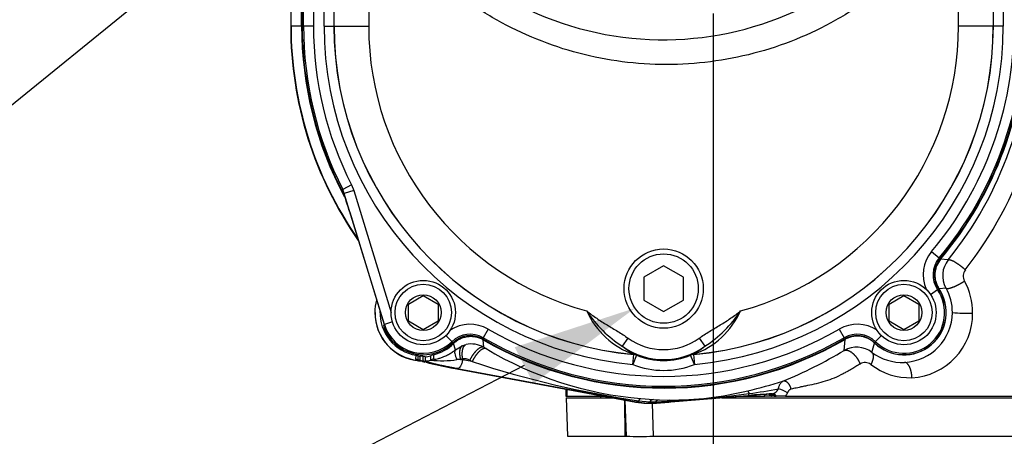
# Paper-space layout 'Sheet1' of a CAD drawing. Units: millimetres. Extents: x -21 to 210, y -8 to 297.
# Drawn here: x 39 to 59, y 90 to 98 of the extents above; entities that cross this region are included whole.
import ezdxf
from ezdxf import colors
from ezdxf.entities.mleader import LeaderData, LeaderLine
from ezdxf.enums import TextEntityAlignment as Align
from ezdxf.math import Vec2, Vec3

# ---------------------------------------------------------------- set-up
doc = ezdxf.new("R2010")
doc.units = ezdxf.units.MM
doc.layers.add('Default', color=7, linetype='Continuous')
doc.layers.add('DV4_Default', color=7, linetype='Continuous')
doc.styles.add('SEACAD_Arial', font='arial.ttf')
doc.dimstyles.new('ISO', dxfattribs={"dimtxt": 1.8, "dimasz": 2.52, "dimexe": 0.9, "dimexo": 0, "dimgap": 0.45, "dimtad": 1, "dimdec": 0, "dimlfac": 10, "dimdsep": 46, "dimtxsty": 'SEACAD_Arial', "dimblk1": '_SE_FILLED', "dimblk2": '_SE_FILLED', "dimsah": 1, "dimcen": 0.9, "dimadec": 0, "dimazin": 0, "dimtfac": 0.5, "dimtmove": 0, "dimatfit": 3, "dimfxl": 1, "dimarcsym": 0})

# ---------------------------------------------------------------- blocks, each defined once
blk = doc.blocks.new('SE3')
at = {"layer": 'DV4_Default', "color": 7, "linetype": 'Continuous'}
for p, q in [((44.954, 97.794), (44.954, 104.08)), ((45.154, 104.08), (45.154, 97.794)), ((58.67, 102.305), (58.67, 97.794)), ((58.468, 101.821), (58.468, 97.794)), ((58.47, 97.794), (58.47, 101.826)), ((44.281, 100.849), (44.281, 97.795)), ((44.281, 100.848), (44.281, 97.795)), ((44.502, 97.795), (44.502, 100.515)), ((44.512, 100.518), (44.512, 97.795)), ((44.54, 97.795), (44.54, 100.518)), ((44.74, 100.518), (44.74, 97.795)), ((45.856, 100.469), (45.856, 97.794)), ((57.768, 97.794), (57.768, 100.265)), ((45.156, 97.794), (45.156, 99.809)), ((44.281, 97.795), (44.502, 97.795)), ((44.281, 97.795), (44.281, 97.795)), ((44.54, 97.795), (44.512, 97.795)), ((44.54, 97.795), (44.74, 97.795)), ((44.954, 97.794), (45.154, 97.794)), ((45.156, 97.794), (45.154, 97.794)), ((45.156, 97.794), (45.856, 97.794)), ((58.468, 97.794), (57.768, 97.794)), ((58.468, 97.794), (58.47, 97.794)), ((58.67, 97.794), (58.47, 97.794)), ((45.304, 94.488), (45.307, 94.486)), ((45.307, 94.486), (45.332, 94.496)), ((45.339, 94.471), (45.307, 94.486)), ((45.51, 94.587), (45.332, 94.496)), ((45.364, 94.416), (45.332, 94.496)), ((45.361, 94.414), (45.339, 94.471)), ((45.555, 94.474), (45.364, 94.416)), ((45.51, 94.587), (45.555, 94.474)), ((45.555, 94.474), (46.309, 92.009)), ((45.364, 94.416), (45.361, 94.414)), ((46.173, 91.77), (45.364, 94.416)), ((45.473, 94.036), (45.473, 94.036)), ((45.473, 94.036), (46.166, 91.768)), ((45.473, 94.036), (46.166, 91.768)), ((57.222, 93.241), (57.375, 93.112)), ((57.375, 93.112), (57.397, 93.094)), ((57.559, 93.074), (57.406, 93.089)), ((51.812, 92.955), (51.412, 92.724)), ((52.212, 92.724), (51.812, 92.955)), ((51.412, 92.724), (51.412, 92.263)), ((52.212, 92.263), (52.212, 92.724)), ((57.202, 92.377), (57.343, 92.474)), ((57.367, 92.49), (57.343, 92.474)), ((57.514, 92.505), (57.374, 92.488)), ((46.659, 92.183), (46.959, 92.356)), ((46.959, 92.356), (47.259, 92.183)), ((51.412, 92.263), (51.812, 92.032)), ((51.812, 92.032), (52.212, 92.263)), ((56.365, 92.183), (56.665, 92.356)), ((56.665, 92.356), (56.965, 92.183)), ((46.659, 91.837), (46.659, 92.183)), ((47.259, 92.183), (47.259, 91.837)), ((56.365, 91.837), (56.365, 92.183)), ((56.965, 92.183), (56.965, 91.837)), ((46.168, 91.766), (46.154, 91.738)), ((46.166, 91.768), (46.166, 91.768)), ((46.166, 91.768), (46.167, 91.768)), ((46.167, 91.768), (46.173, 91.77)), ((46.337, 91.82), (46.173, 91.77)), ((46.959, 91.663), (46.659, 91.837)), ((47.259, 91.837), (46.959, 91.663)), ((48.268, 91.675), (48.168, 91.502)), ((55.356, 91.675), (55.456, 91.502)), ((56.665, 91.663), (56.365, 91.837)), ((56.965, 91.837), (56.665, 91.663)), ((47.414, 91.545), (47.534, 91.423)), ((48.168, 91.502), (48.154, 91.478)), ((50.98, 91.329), (51.096, 91.491)), ((52.528, 91.491), (52.644, 91.329)), ((55.47, 91.478), (55.456, 91.502)), ((55.459, 91.245), (55.475, 91.468)), ((56.21, 91.545), (56.09, 91.423)), ((47.554, 91.402), (47.534, 91.423)), ((47.608, 91.26), (47.57, 91.383)), ((47.608, 91.26), (47.747, 91.342)), ((47.747, 91.342), (47.821, 91.365)), ((48.179, 91.31), (48.167, 91.458)), ((48.179, 91.31), (48.226, 91.282)), ((56.016, 91.207), (56.072, 91.395)), ((56.09, 91.423), (56.07, 91.402)), ((46.809, 91.068), (46.813, 91.147)), ((46.809, 91.068), (46.857, 91.058)), ((46.845, 91.047), (46.809, 91.068)), ((46.857, 91.058), (46.856, 91.138)), ((46.959, 91.128), (46.897, 91.131)), ((46.897, 91.052), (46.897, 91.131)), ((46.959, 91.128), (46.999, 91.122)), ((46.959, 91.033), (46.959, 91.128)), ((46.999, 91.122), (46.999, 91.036)), ((47.106, 91.138), (47.104, 91.051)), ((47.166, 91.16), (47.168, 91.073)), ((47.71, 91.065), (47.639, 91.063)), ((47.753, 91.073), (47.71, 91.065)), ((47.71, 91.065), (47.753, 91.055)), ((47.753, 91.073), (47.753, 91.055)), ((51.192, 90.963), (51.21, 91.162)), ((51.267, 91.149), (51.192, 90.963)), ((51.21, 91.162), (51.211, 91.165)), ((51.268, 91.151), (51.267, 91.149)), ((52.357, 91.149), (52.356, 91.151)), ((52.432, 90.963), (52.357, 91.149)), ((52.413, 91.165), (52.414, 91.162)), ((52.414, 91.162), (52.432, 90.963)), ((46.879, 91.034), (46.845, 91.047)), ((46.893, 91.039), (46.845, 91.047)), ((46.857, 91.058), (46.893, 91.039)), ((46.879, 91.034), (46.881, 91.034)), ((46.879, 91.034), (46.941, 91.026)), ((46.925, 91.035), (46.893, 91.039)), ((46.941, 91.026), (46.893, 91.039)), ((46.897, 91.052), (46.925, 91.035)), ((46.925, 91.035), (46.959, 91.033)), ((46.975, 91.021), (46.925, 91.035)), ((46.941, 91.026), (46.944, 91.025)), ((46.944, 91.025), (46.975, 91.021)), ((46.949, 91.024), (46.992, 91.012)), ((46.975, 91.021), (46.959, 91.033)), ((47.014, 91.007), (46.975, 91.021)), ((47.014, 91.007), (46.992, 91.014)), ((47.518, 90.897), (47.643, 90.874)), ((47.635, 90.875), (51.251, 90.204)), ((47.643, 90.878), (51.26, 90.207)), ((51.26, 90.204), (47.643, 90.874)), ((47.945, 91.02), (47.753, 91.055)), ((47.896, 91.048), (47.945, 91.02)), ((49.837, 90.466), (49.837, 90.32)), ((49.842, 90.465), (49.842, 90.32)), ((49.837, 90.32), (49.842, 90.32)), ((49.842, 90.32), (49.854, 90.32)), ((49.845, 90.29), (50.79, 90.29)), ((49.845, 90.29), (49.872, 89.513)), ((49.854, 90.463), (49.854, 90.32)), ((49.854, 90.32), (50.628, 90.32)), ((50.537, 90.32), (50.537, 90.29)), ((51.354, 90.273), (51.606, 90.256)), ((51.879, 90.205), (53.525, 90.337)), ((53.603, 90.339), (51.958, 90.207)), ((52.988, 90.29), (60.005, 90.29)), ((53.362, 90.32), (53.858, 90.32)), ((53.969, 90.32), (53.858, 90.32)), ((53.952, 90.363), (53.94, 90.363)), ((53.994, 90.369), (53.952, 90.363)), ((53.997, 90.32), (53.969, 90.32)), ((53.994, 90.369), (54, 90.37)), ((54.043, 90.32), (53.997, 90.32)), ((54.043, 90.32), (54.048, 90.32)), ((54.048, 90.32), (54.082, 90.32)), ((54.09, 90.32), (54.082, 90.32)), ((54.273, 90.32), (54.09, 90.32)), ((54.273, 90.32), (59.997, 90.32)), ((51.025, 90.246), (51.027, 89.513)), ((51.059, 89.513), (51.037, 90.244)), ((51.246, 90.205), (51.363, 90.188)), ((51.26, 90.207), (51.26, 90.204)), ((51.26, 90.207), (51.491, 90.183)), ((51.26, 90.204), (51.26, 90.204)), ((51.26, 90.204), (51.376, 90.187)), ((51.306, 90.231), (51.532, 90.211)), ((51.371, 90.188), (51.413, 90.184)), ((51.376, 90.187), (51.425, 90.182)), ((51.425, 90.182), (51.482, 90.179)), ((51.427, 90.182), (51.454, 90.181)), ((51.482, 90.179), (51.624, 90.182)), ((51.624, 90.186), (51.491, 90.183)), ((51.578, 90.181), (51.598, 89.513)), ((51.606, 90.256), (51.722, 90.25)), ((51.624, 90.186), (51.879, 90.205)), ((51.624, 90.182), (51.624, 90.186)), ((51.722, 90.25), (51.92, 90.245)), ((49.872, 89.513), (51.027, 89.513)), ((51.027, 89.513), (51.059, 89.513)), ((51.598, 89.513), (60.029, 89.513))]:
    blk.add_line(p, q, dxfattribs=at)
for centre, radius in [((51.812, 92.494), 0.8), ((51.812, 92.494), 0.7), ((46.959, 92.01), 0.65), ((56.665, 92.01), 0.65), ((46.959, 92.01), 0.57), ((56.665, 92.01), 0.57), ((46.959, 92.01), 0.361), ((56.665, 92.01), 0.361)]:
    blk.add_circle(centre, radius, dxfattribs=at)
for centre, radius, start, end in [((51.806, 103.949), 6.432, 210.3253, 311.8461), ((51.831, 97.795), 7.55, 180.0001, 214.9849), ((51.824, 97.795), 7.536, 179.9986, 214.7732), ((51.812, 97.795), 7.31, 180, 208.099), ((51.812, 97.795), 7.3, 180, 206.9396), ((51.812, 97.795), 7.272, 180, 206.9785), ((51.812, 97.795), 7.072, 180, 206.9785), ((51.812, 97.794), 6.858, 180, 264.8135), ((51.812, 97.794), 6.658, 180, 264.8135), ((51.812, 97.794), 6.656, 180, 264.8166), ((51.812, 97.794), 5.956, 180, 254.8731), ((51.812, 97.794), 6.656, 275.1834, 0), ((51.812, 97.794), 6.658, 275.1865, 0), ((51.812, 97.794), 6.858, 275.1865, 0), ((51.812, 97.794), 5.956, 285.1269, 0), ((51.812, 97.795), 7.072, 319.9104, 0), ((51.812, 97.795), 7.272, 319.9104, 0), ((51.812, 97.795), 7.3, 319.9104, 0), ((51.812, 97.795), 7.31, 319.9282, 0), ((51.658, 97.819), 7.573, 321.1951, 359.8151), ((51.582, 97.797), 8.013, 322.0876, 359.9104), ((10.501, 83.393), 36.555, 16.9262, 17.6484), ((57.779, 92.772), 0.728, 139.9104, 203.439), ((57.779, 92.772), 0.528, 139.9104, 214.3735), ((57.779, 92.772), 0.5, 139.9104, 214.3735), ((57.951, 92.756), 0.505, 141.0076, 209.8104), ((58.07, 92.746), 0.209, 142.4118, 208.6023), ((56.665, 92.01), 0.85, 225.6106, 34.3735), ((56.665, 92.011), 0.855, 226.0396, 33.9563), ((56.665, 92.01), 0.822, 225.6106, 34.3735), ((56.638, 92.013), 1.005, 359.8642, 29.3258), ((56.718, 92.004), 1.333, 359.8309, 28.7656), ((46.961, 92.011), 0.98, 165.1121, 180.0002), ((46.961, 92.011), 0.98, 180, 265.201), ((46.956, 92.009), 0.972, 179.9205, 263.6815), ((46.959, 92.011), 0.876, 178.2222, 260.3859), ((52.313, 93.397), 2.461, 213.3624, 237.1906), ((51.768, 92.726), 1.657, 204.2989, 250.3457), ((51.856, 92.726), 1.657, 289.6543, 335.7012), ((51.3, 93.408), 2.476, 302.882, 326.5651), ((56.631, 92.016), 1.012, 272.6594, 359.7094), ((56.755, 91.989), 1.296, 273.1198, 0.4798), ((57.934, 95.428), 3.43, 265.1176, 271.9447), ((46.959, 92.01), 0.85, 198.648, 314.3894), ((46.959, 92.01), 0.828, 197, 197.1538), ((46.959, 92.01), 0.822, 197, 314.3894), ((47.903, 91.045), 0.728, 59.9264, 123.4549), ((51.812, 97.795), 7.072, 239.9264, 300.0736), ((55.721, 91.045), 0.728, 56.5451, 120.0736), ((47.903, 91.045), 0.528, 59.9264, 134.3894), ((47.903, 91.045), 0.5, 59.9264, 134.3894), ((51.812, 97.795), 7.3, 239.9264, 300.0736), ((51.812, 97.795), 7.31, 240.0922, 300.0677), ((51.812, 97.795), 7.272, 239.9264, 300.0736), ((51.812, 92.494), 1.232, 234.4528, 305.5472), ((55.721, 91.045), 0.528, 45.6106, 120.0736), ((55.721, 91.045), 0.5, 45.6106, 120.0736), ((46.959, 92.011), 0.876, 283.6952, 314.2115), ((47.929, 90.872), 0.504, 60.1928, 102.2681), ((51.98, 97.566), 7.32, 239.1432, 265.0909), ((51.812, 92.494), 1.432, 234.4528, 305.5472), ((52.073, 92.781), 1.818, 233.0176, 243.6971), ((51.551, 92.781), 1.818, 296.3029, 306.9824), ((55.709, 90.812), 0.5, 52.1638, 120.0544), ((47.232, 90.779), 0.3, 102.4826, 115.3001), ((47.331, 92.895), 1.858, 262.986, 279.5411), ((47.792, 90.873), 0.204, 59.2097, 101.049), ((51.192, 90.963), 0.2, 67.954, 84.8032), ((51.193, 90.966), 0.2, 67.9412, 84.8063), ((51.812, 92.494), 1.451, 247.9437, 292.0563), ((52.431, 90.966), 0.2, 95.1937, 112.0588), ((52.432, 90.963), 0.2, 95.1968, 112.046), ((50.49, 99.614), 9.733, 292.5266, 300.6987), ((56.627, 92.026), 1.022, 233.3001, 272.8568), ((46.915, 91.243), 0.212, 248.7004, 261.1959), ((46.845, 90.548), 0.487, 78.2018, 85.7413), ((46.849, 90.595), 0.439, 75.3846, 85.7287), ((47.027, 91.215), 0.181, 261.1296, 295.1997), ((48.945, 98.639), 7.872, 255.7987, 259.5546), ((48.97, 98.871), 8.102, 256.2974, 256.6709), ((54.312, 110.585), 20.575, 251.9742, 261.5989), ((51.812, 92.494), 1.651, 247.9437, 292.0563), ((55.881, 90.813), 0.189, 52.5458, 122.5584), ((56.774, 91.954), 1.259, 231.8655, 272.355), ((51.085, 100.765), 10.615, 283.2256, 287.1728), ((49.778, 116.3), 26.196, 278.2491, 279.5632), ((53.973, 90.542), 0.174, 279.1012, 334.8288), ((54.064, 90.061), 0.412, 53.1992, 80.8372), ((51.018, 108.296), 18.097, 272.7496, 277.9991), ((51.951, 96.875), 6.63, 269.73, 283.6256), ((55.383, 67.3), 23.112, 93.429, 94.609), ((54.91, 74.122), 16.269, 93.4189, 94.609), ((54.282, 90.548), 0.481, 203.6822, 208.2645), ((53.883, 90.288), 0.092, 19.9777, 57.8617), ((53.949, 90.238), 0.125, 40.8597, 93.9997), ((53.959, 90.252), 0.112, 37.4618, 93.4804), ((53.991, 90.261), 0.108, 32.7331, 88.8624), ((53.998, 90.262), 0.108, 32.1717, 88.8347), ((53.958, 90.535), 0.382, 325.6207, 337.8018), ((51.257, 90.27), 0.0624, 272.5085, 321.4321), ((51.493, 91.182), 1.003, 265.9947, 267.0424), ((51.48, 90.243), 0.0608, 280.5701, 327.5903), ((51.622, 90.146), 0.111, 98.0675, 144.3084), ((51.603, 92.052), 1.842, 267.7726, 271.446), ((51.61, 90.227), 0.0433, 289.1353, 336.1559), ((49.48, 120.535), 30.429, 274.041, 274.6719), ((51.736, 90.139), 0.112, 97.4753, 140.7488), ((51.263, 102.157), 11.954, 271.8535, 272.9878), ((51.935, 90.19), 0.0568, 104.9029, 148.6821), ((51.329, 106.718), 17.207, 269.1032, 270.8968)]:
    blk.add_arc(centre, radius, start, end, dxfattribs=at)
for centre, major_axis, ratio, start_param, end_param in [((46.907, 91.331), (0, 0.2), 0.998595, 2.884912, 3.089233), ((47.027, 91.3), (0, 0.18), 0.998595, 2.98473, 3.59514), ((46.907, 91.251), (-0.2, 0), 0.998595, 1.315278, 1.518437), ((51.863, 90.384), (0.014, -0.179), 0.138737, 0.052872, 0.399602)]:
    blk.add_ellipse(centre, major_axis=major_axis, ratio=ratio, start_param=start_param, end_param=end_param, dxfattribs=at)
for points, degree, knots in [([(57.768, 100.265), (57.447, 99.757), (57.068, 99.301), (56.418, 98.694), (56.186, 98.503), (55.699, 98.154), (55.447, 97.996), (54.926, 97.715), (54.657, 97.591), (54.1, 97.376), (53.812, 97.286), (52.944, 97.074), (52.355, 97.007), (51.155, 97.027), (50.566, 97.113), (49.708, 97.353), (49.423, 97.452), (48.873, 97.686), (48.607, 97.819), (48.096, 98.118), (47.85, 98.284), (47.377, 98.649), (47.151, 98.849), (46.521, 99.48), (46.158, 99.949), (45.856, 100.469)], 3, [0, 0, 0, 0, 0.125, 0.125, 0.1875, 0.1875, 0.25, 0.25, 0.3125, 0.3125, 0.375, 0.375, 0.5, 0.5, 0.625, 0.625, 0.6875, 0.6875, 0.75, 0.75, 0.8125, 0.8125, 0.875, 0.875, 1, 1, 1, 1]), ([(57.406, 93.089), (57.371, 93.047), (57.344, 93.001), (57.314, 92.926), (57.306, 92.9), (57.295, 92.848), (57.291, 92.821), (57.288, 92.767), (57.289, 92.74), (57.295, 92.687), (57.3, 92.661), (57.314, 92.609), (57.324, 92.583), (57.346, 92.534), (57.359, 92.511), (57.374, 92.488)], 3, [0, 0, 0, 0, 0.25, 0.25, 0.375, 0.375, 0.5, 0.5, 0.625, 0.625, 0.75, 0.75, 0.875, 0.875, 1, 1, 1, 1]), ([(57.559, 93.074), (57.569, 93.081), (57.589, 93.081), (57.618, 93.072), (57.689, 93.038), (57.777, 92.979), (57.822, 92.945), (57.866, 92.909), (57.904, 92.873)], 5, [0, 0, 0, 0, 0, 0, 0.5, 0.5, 0.5, 1, 1, 1, 1, 1, 1]), ([(57.514, 92.505), (57.522, 92.496), (57.542, 92.493), (57.572, 92.497), (57.648, 92.518), (57.744, 92.562), (57.794, 92.588), (57.843, 92.617), (57.886, 92.646)], 5, [0, 0, 0, 0, 0, 0, 0.5, 0.5, 0.5, 1, 1, 1, 1, 1, 1]), ([(50.258, 92.044), (50.323, 91.991), (50.391, 91.942), (50.529, 91.848), (50.6, 91.803), (50.743, 91.716), (50.814, 91.673), (50.957, 91.585), (51.028, 91.54), (51.096, 91.491)], 3, [0, 0, 0, 0, 0.25, 0.25, 0.5, 0.5, 0.75, 0.75, 1, 1, 1, 1]), ([(52.528, 91.491), (52.596, 91.54), (52.667, 91.585), (52.81, 91.673), (52.881, 91.716), (53.024, 91.803), (53.095, 91.848), (53.234, 91.942), (53.301, 91.991), (53.366, 92.044)], 3, [0, 0, 0, 0, 0.25, 0.25, 0.5, 0.5, 0.75, 0.75, 1, 1, 1, 1]), ([(48.167, 91.458), (48.12, 91.485), (48.07, 91.504), (47.99, 91.52), (47.963, 91.523), (47.91, 91.525), (47.883, 91.524), (47.829, 91.517), (47.803, 91.512), (47.751, 91.497), (47.726, 91.487), (47.678, 91.464), (47.654, 91.45), (47.61, 91.419), (47.589, 91.402), (47.57, 91.383)], 3, [0, 0, 0, 0, 0.25, 0.25, 0.375, 0.375, 0.5, 0.5, 0.625, 0.625, 0.75, 0.75, 0.875, 0.875, 1, 1, 1, 1]), ([(56.072, 91.395), (56.033, 91.433), (55.989, 91.463), (55.915, 91.498), (55.89, 91.508), (55.839, 91.523), (55.812, 91.528), (55.759, 91.535), (55.732, 91.536), (55.678, 91.534), (55.652, 91.531), (55.599, 91.52), (55.573, 91.512), (55.523, 91.493), (55.498, 91.482), (55.475, 91.468)], 3, [0, 0, 0, 0, 0.25, 0.25, 0.375, 0.375, 0.5, 0.5, 0.625, 0.625, 0.75, 0.75, 0.875, 0.875, 1, 1, 1, 1]), ([(47.168, 91.073), (47.168, 91.072), (47.168, 91.071), (47.173, 91.07), (47.18, 91.069), (47.193, 91.07), (47.219, 91.073), (47.262, 91.081), (47.324, 91.1), (47.395, 91.127), (47.454, 91.156), (47.503, 91.185), (47.53, 91.202), (47.551, 91.217), (47.566, 91.227), (47.586, 91.242), (47.6, 91.253), (47.608, 91.26)], 3, [0, 0, 0, 0, 0.043854, 0.087832, 0.132192, 0.197061, 0.262967, 0.386446, 0.516288, 0.631159, 0.758664, 0.814601, 0.878318, 0.896221, 0.922462, 0.95705, 1, 1, 1, 1]), ([(47.608, 91.26), (47.593, 91.244), (47.588, 91.217), (47.599, 91.148), (47.615, 91.106), (47.639, 91.063)], 3, [0, 0, 0, 0, 0.5, 0.5, 1, 1, 1, 1]), ([(48.179, 91.31), (48.159, 91.318), (48.134, 91.316), (48.105, 91.304), (48.041, 91.26), (47.976, 91.184), (47.945, 91.141), (47.918, 91.095), (47.896, 91.048)], 5, [0, 0, 0, 0, 0, 0, 0.5, 0.5, 0.5, 1, 1, 1, 1, 1, 1]), ([(48.226, 91.282), (48.206, 91.29), (48.181, 91.288), (48.151, 91.276), (48.088, 91.232), (48.024, 91.156), (47.993, 91.113), (47.966, 91.066), (47.945, 91.02)], 5, [0, 0, 0, 0, 0, 0, 0.5, 0.5, 0.5, 1, 1, 1, 1, 1, 1]), ([(46.856, 91.138), (46.852, 91.139), (46.848, 91.14), (46.844, 91.141), (46.841, 91.142), (46.837, 91.143), (46.833, 91.143), (46.826, 91.145), (46.819, 91.146), (46.813, 91.147)], 3, [0, 0, 0, 0, 0.274177, 0.274177, 0.274177, 0.548355, 0.548355, 0.548355, 1, 1, 1, 1]), ([(55.459, 91.245), (55.485, 91.256), (55.517, 91.257), (55.553, 91.245), (55.629, 91.2), (55.701, 91.119), (55.734, 91.072), (55.76, 91.022), (55.779, 90.972)], 5, [0, 0, 0, 0, 0, 0, 0.5, 0.5, 0.5, 1, 1, 1, 1, 1, 1]), ([(56.016, 91.207), (56.029, 91.194), (56.038, 91.178), (56.044, 91.158), (56.047, 91.111), (56.035, 91.054), (56.025, 91.024), (56.012, 90.994), (55.996, 90.963)], 5, [0, 0, 0, 0, 0, 0, 0.5, 0.5, 0.5, 1, 1, 1, 1, 1, 1]), ([(47.643, 90.878), (47.499, 90.905), (47.379, 90.929), (47.26, 90.954), (47.174, 90.975), (47.088, 90.996), (47.044, 91.012), (46.999, 91.027), (46.999, 91.036)], 2, [0, 0, 0, 0.25, 0.25, 0.5, 0.5, 0.75, 0.75, 1, 1, 1]), ([(47.753, 91.055), (47.75, 91.032), (47.744, 91.008), (47.729, 90.965), (47.72, 90.945), (47.7, 90.912), (47.688, 90.899), (47.666, 90.882), (47.654, 90.877), (47.643, 90.878)], 3, [0, 0, 0, 0, 0.25, 0.25, 0.5, 0.5, 0.75, 0.75, 1, 1, 1, 1]), ([(55.779, 90.972), (55.751, 90.955), (55.694, 90.921), (55.606, 90.869), (55.519, 90.819), (55.402, 90.755), (55.256, 90.686), (55.075, 90.621), (54.895, 90.572), (54.748, 90.541), (54.645, 90.52), (54.589, 90.509), (54.541, 90.499), (54.491, 90.488), (54.437, 90.476), (54.403, 90.467), (54.387, 90.463)], 3, [0, 0, 0, 0, 0.060367, 0.12171, 0.189069, 0.246548, 0.373197, 0.500543, 0.62793, 0.754405, 0.816942, 0.852233, 0.87883, 0.923057, 0.963446, 1, 1, 1, 1]), ([(56.825, 90.695), (56.825, 90.742), (56.819, 90.79), (56.81, 90.835), (56.783, 90.916), (56.745, 90.972), (56.723, 90.993), (56.7, 91.004), (56.678, 91.005)], 5, [0, 0, 0, 0, 0, 0, 0.5, 0.5, 0.5, 1, 1, 1, 1, 1, 1]), ([(54.13, 90.468), (54.131, 90.473), (54.133, 90.484), (54.137, 90.502), (54.144, 90.525), (54.153, 90.548), (54.164, 90.57), (54.176, 90.588), (54.19, 90.604), (54.204, 90.616), (54.214, 90.621), (54.219, 90.623)], 3, [0, 0, 0, 0, 0.059436, 0.142101, 0.24827, 0.383528, 0.50162, 0.633331, 0.754649, 0.876899, 1, 1, 1, 1]), ([(54.387, 90.463), (54.382, 90.491), (54.373, 90.52), (54.359, 90.547), (54.325, 90.593), (54.282, 90.62), (54.26, 90.628), (54.238, 90.629), (54.219, 90.623)], 5, [0, 0, 0, 0, 0, 0, 0.5, 0.5, 0.5, 1, 1, 1, 1, 1, 1]), ([(53.955, 90.361), (53.964, 90.356), (53.972, 90.351), (53.979, 90.344), (53.987, 90.335), (53.994, 90.325), (53.995, 90.323), (53.996, 90.321), (53.997, 90.32)], 5, [0, 0, 0, 0, 0, 0, 0.846604, 0.846604, 0.846604, 1, 1, 1, 1, 1, 1]), ([(54.387, 90.463), (54.384, 90.463), (54.376, 90.462), (54.366, 90.457), (54.355, 90.45), (54.346, 90.443), (54.338, 90.435), (54.332, 90.427), (54.326, 90.419), (54.321, 90.411), (54.316, 90.401), (54.313, 90.394), (54.311, 90.391)], 3, [0, 0, 0, 0, 0.112553, 0.23043, 0.353554, 0.480275, 0.566039, 0.651509, 0.737168, 0.823494, 0.910955, 1, 1, 1, 1])]:
    blk.add_open_spline(points, degree=degree, knots=knots, dxfattribs=at)
for points, degree in [([(47.747, 91.342), (47.713, 91.324), (47.69, 91.281), (47.681, 91.217), (47.689, 91.141), (47.71, 91.065)], 5), ([(47.753, 91.073), (47.74, 91.157), (47.74, 91.24), (47.756, 91.309), (47.786, 91.352), (47.821, 91.365)], 5), ([(47.166, 91.16), (47.146, 91.155), (47.125, 91.147), (47.106, 91.138)], 3), ([(51.354, 90.273), (51.344, 90.272), (51.335, 90.267), (51.325, 90.259), (51.315, 90.246), (51.306, 90.231)], 5), ([(53.513, 90.432), (53.517, 90.429), (53.525, 90.409), (53.536, 90.375)], 3), ([(53.525, 90.337), (53.53, 90.339), (53.534, 90.353), (53.536, 90.375)], 3), ([(51.363, 90.188), (51.366, 90.188), (51.368, 90.187), (51.371, 90.187), (51.373, 90.187), (51.376, 90.187)], 5), ([(51.413, 90.184), (51.415, 90.183), (51.418, 90.183), (51.42, 90.182), (51.423, 90.182), (51.425, 90.182)], 5)]:
    blk.add_open_spline(points, degree=degree, dxfattribs=at)
blk = doc.blocks.new('DMBLK16')
at = {"layer": 'Default', "linetype": 'Continuous'}
for points in [[(55.33, 80.811), (55.33, 81.651), (52.81, 81.231)], [(59.267, 80.811), (61.787, 81.231), (59.267, 81.651)]]:
    blk.add_hatch(color=7, dxfattribs=at).paths.add_polyline_path(points)
at = {"layer": 'Default', "color": 7, "linetype": 'Continuous'}
for p, q in [((52.81, 98.047), (52.81, 80.331)), ((61.787, 86.462), (61.787, 80.331)), ((61.787, 81.231), (42.032, 81.231))]:
    blk.add_line(p, q, dxfattribs=at)
at = {"layer": 'Default', "color": 7, "linetype": 'Continuous', "style": 'SEACAD_Arial'}
for s, p in [('90', (44.383, 85.641)), ('(', (42.662, 83.481)), ('3.53"', (44.383, 83.481)), (')', (51.114, 83.481))]:
    blk.add_text(s, height=1.8, dxfattribs=at).set_placement(p, align=Align.TOP_LEFT)
blk = doc.blocks.new('_SE_FILLED')
at = {"color": 0}
blk.add_line((0, 0), (-1, 0), dxfattribs=at)
blk.add_solid([(0, 0), (-1, -0.1665), (-1, 0.1665), (0, 0)], dxfattribs=at)

psp = doc.layouts.new('Sheet1')

# ---------------------------------------------------------------- block references
at = {"layer": 'Default'}
psp.add_blockref('SE3', (0, 0), dxfattribs=at)

# ---------------------------------------------------------------- dimensions: what is measured, and where the dimension line sits
at = {"layer": 'Default', "color": 7, "linetype": 'Continuous'}
dim = psp.add_linear_dim(base=(52.81, 81.231), p1=(61.787, 86.462), p2=(52.81, 104.469), text='\\A1;<>', dimstyle='ISO', override={"dimpost": '\\X'}, dxfattribs=at)
dim.commit()
dim.dimension.update_dxf_attribs({"geometry": 'DMBLK16', "text_midpoint": (52.566, 81.231), "dimtype": 160})

# ---------------------------------------------------------------- leaders
ml = psp.add_multileader_mtext('Standard', dxfattribs=at)
ml.set_content('{\\pxsm0.9;\\fArial|b0||i0||c0|p34;\\W1.;HAND AUTO LEVER\\P}', color=256)
ml.set_leader_properties()
ml.build(insert=Vec2(0, 0))
ml.multileader.update_dxf_attribs({"dogleg_length": 5.4, "arrow_head_size": 2.52})
ctx = ml.context
ctx.base_point, ctx.char_height, ctx.arrow_head_size, ctx.landing_gap_size = Vec3(7.673, 95.532), 1.8, 2.52, 0.63
notes = []
notes.append((ctx, [(0, (1, 1, 0), (37.832, 95.532), (-1, 0), 5.4, [(0, [(46.51, 102.585)], 0, [])])]))
ctx.mtext.insert = Vec3(8.303, 96.447)
ml = psp.add_multileader_mtext('Standard', dxfattribs=at)
ml.set_content('{\\pxsm0.9;\\fArial|b0||i0||c0|p34;\\W1.;HAND WHEEL\\P}', color=256)
ml.set_leader_properties()
ml.build(insert=Vec2(0, 0))
ml.multileader.update_dxf_attribs({"dogleg_length": 5.4, "arrow_head_size": 2.52})
ctx = ml.context
ctx.base_point, ctx.char_height, ctx.arrow_head_size, ctx.landing_gap_size = Vec3(84.183, 89.453), 1.8, 2.52, 0.63
notes.append((ctx, [(0, (1, 1, 0), (78.783, 89.453), (1, 0), 5.4, [(0, [(58.153, 101.233)], 0, [])])]))
ctx.mtext.insert = Vec3(84.813, 90.353)
ml = psp.add_multileader_mtext('Standard', dxfattribs=at)
ml.set_content('{\\pxsm0.9;\\fArial|b0||i0||c0|p34;\\W1.;DRAIN PLUG\\P(OPTIONAL)\\P}', color=256)
ml.set_leader_properties()
ml.build(insert=Vec2(0, 0))
ml.multileader.update_dxf_attribs({"dogleg_length": 5.4, "arrow_head_size": 2.52})
ctx = ml.context
ctx.base_point, ctx.char_height, ctx.arrow_head_size, ctx.landing_gap_size = Vec3(20.393, 87.354), 1.8, 2.52, 0.63
notes.append((ctx, [(0, (1, 1, 0), (42.06, 87.354), (-1, 0), 5.4, [(0, [(51.233, 92.1)], 0, [])])]))
ctx.mtext.insert = Vec3(21.023, 88.519)
for ctx, leaders in notes:
    for number, flags, end, landing, length, lines in leaders:
        leader = LeaderData()
        leader.index, (leader.has_last_leader_line, leader.has_dogleg_vector, leader.attachment_direction) = number, flags
        leader.last_leader_point, leader.dogleg_vector, leader.dogleg_length = Vec3(end), Vec3(landing), length
        for number, points, colour, breaks in lines:
            line = LeaderLine()
            line.index, line.vertices, line.color, line.breaks = number, Vec3.list(points), colors.encode_raw_color(colour), breaks
            leader.lines.append(line)
        ctx.leaders.append(leader)

doc.saveas('drawing.dxf')
